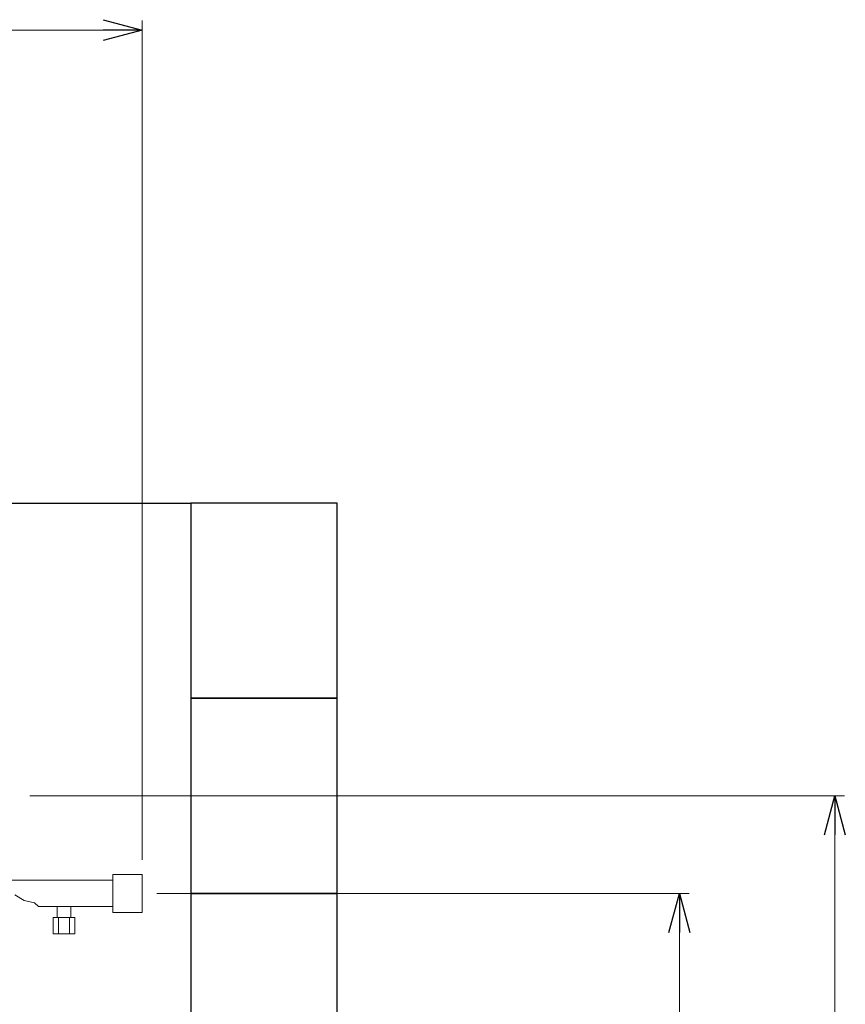
# Model space of a CAD drawing. Units: millimetres. Extents: x 3689 to 15333, y 3126 to 10075.
# Drawn here: x 9563 to 10410, y 4972 to 5981 of the extents above; entities that cross this region are included whole.
import ezdxf

# ---------------------------------------------------------------- set-up
doc = ezdxf.new("R2010")
doc.units = ezdxf.units.MM
doc.linetypes.add('実線', pattern=[0])
doc.layers.add('ガス管', color=7, linetype='Continuous')
doc.layers.add('図面枠', color=7, linetype='Continuous', lineweight=50)

msp = doc.modelspace()

# ---------------------------------------------------------------- linework, layer by layer
at = {"color": 0, "linetype": 'ByBlock', "lineweight": -2}
for p, q in [((9648.9, 5981.2), (9688.9, 5970.5)), ((9688.9, 5970.5), (9648.9, 5959.8)), ((9688.9, 5970.5), (9648.9, 5970.5)), ((10388.1, 5145.8), (10398.9, 5185.8)), ((10398.9, 5185.8), (10409.6, 5145.8)), ((10398.9, 5185.8), (10398.9, 5145.8)), ((10228.8, 5045.8), (10239.6, 5085.8)), ((10239.6, 5085.8), (10250.3, 5045.8)), ((10239.6, 5085.8), (10239.6, 5045.8))]:
    msp.add_line(p, q, dxfattribs=at)
at = {"linetype": '実線', "lineweight": 9, "ltscale": 0.001}
for p, q in [((9688.9, 5120.3), (9688.9, 5980.5)), ((9573.9, 5185.8), (10408.9, 5185.8)), ((9703.9, 5085.8), (10249.6, 5085.8))]:
    msp.add_line(p, q, dxfattribs=at)
at = {"color": 7, "linetype": '実線', "lineweight": 9, "ltscale": 0.001}
for p, q in [((6128.9, 5970.5), (9648.9, 5970.5)), ((10398.9, 3525.8), (10398.9, 5145.8)), ((10239.6, 3525.8), (10239.6, 5045.8))]:
    msp.add_line(p, q, dxfattribs=at)
at = {"layer": 'ガス管', "color": 6, "linetype": '実線', "lineweight": 9, "ltscale": 0.001}
for p, q in [((9658.9, 5099.4), (9542.4, 5099.4)), ((9658.9, 5105.3), (9658.9, 5066.3)), ((9688.9, 5105.3), (9658.9, 5105.3)), ((9688.9, 5105.3), (9688.9, 5066.3)), ((9558.4, 5084.2), (9568.1, 5078.5)), ((9568.1, 5078.5), (9578.7, 5076)), ((9578.7, 5076), (9582.8, 5072.2)), ((9658.9, 5072.2), (9582.8, 5072.2)), ((9602, 5061.2), (9602, 5072.2)), ((9615.8, 5072.2), (9602, 5072.2)), ((9615.8, 5061.2), (9615.8, 5072.2)), ((9688.9, 5066.3), (9658.9, 5066.3)), ((9619.9, 5061.2), (9597.9, 5061.2)), ((9597.9, 5044.2), (9597.9, 5061.2)), ((9603.4, 5044.2), (9603.4, 5061.2)), ((9614.4, 5044.2), (9614.4, 5061.2)), ((9619.9, 5044.2), (9619.9, 5061.2)), ((9619.9, 5044.2), (9597.9, 5044.2))]:
    msp.add_line(p, q, dxfattribs=at)
at = {"layer": '図面枠', "lineweight": 25, "ltscale": 0.5}
for p, q in [((3888.9, 5485.8), (9738.9, 5485.8)), ((9888.9, 5485.8), (9738.9, 5485.8)), ((9738.9, 5485.8), (9738.9, 5285.8)), ((9888.9, 5285.8), (9888.9, 5485.8)), ((9888.9, 5285.8), (9738.9, 5285.8)), ((9738.9, 5285.8), (9738.9, 5085.8)), ((9738.9, 5285.8), (9888.9, 5285.8)), ((9888.9, 5085.8), (9888.9, 5285.8)), ((9888.9, 5085.8), (9738.9, 5085.8)), ((9738.9, 5085.8), (9738.9, 4885.8)), ((9738.9, 5085.8), (9888.9, 5085.8)), ((9888.9, 4885.8), (9888.9, 5085.8))]:
    msp.add_line(p, q, dxfattribs=at)

doc.saveas('drawing.dxf')
